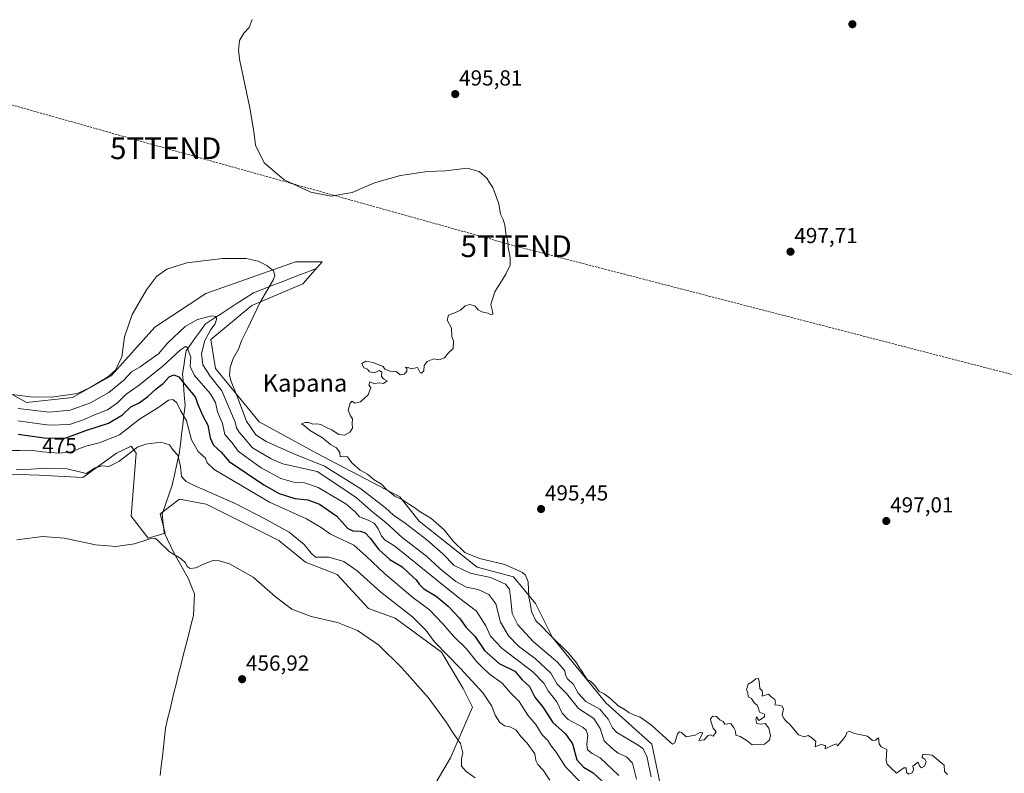
# Model space of a CAD drawing. Units: metres. Extents: x 631222 to 634693, y 4734307 to 4736686.
# Drawn here: x 632488 to 632942, y 4735009 to 4735356 of the extents above; entities that cross this region are included whole.
import ezdxf
from ezdxf.enums import TextEntityAlignment as Align

# ---------------------------------------------------------------- set-up
doc = ezdxf.new("R2010")
doc.units = ezdxf.units.M
doc.header["$MEASUREMENT"] = 0
doc.linetypes.add('TRAZOSX2', pattern=[1.5, 1, -0.5])
doc.layers.get('0').update_dxf_attribs({"lineweight": 5})
for name, color, linetype, lineweight in [('Arbolado forestal CxS', 92, 'Continuous', 0), ('Carátula', 7, 'Continuous', 5), ('Conducción de hidrocarburos lineal', 6, 'TRAZOSX2', 0), ('Corriente natural lineal', 142, 'Continuous', 13), ('Cultivos herbáceos CxS', 92, 'Continuous', 0), ('Curva de nivel maestra', 36, 'Continuous', 30), ('Curva de nivel normal', 36, 'Continuous', 0), ('Punto de cota en terreno', 7, 'Continuous', 0), ('Rótulo de curva de nivel directora', 19, 'Continuous', 0), ('Rótulo de punto de cota en terreno', 19, 'Continuous', 0), ('Texto cartográfico', 19, 'Continuous', 0), ('Torre de tendido puntual', 7, 'Continuous', 0)]:
    doc.layers.add(name, color=color, linetype=linetype, lineweight=lineweight)
doc.styles.add('Arial', font='txt', dxfattribs={"height": 0.2})

# ---------------------------------------------------------------- blocks, each defined once
blk = doc.blocks.new('*U151')
at = {"layer": 'Cultivos herbáceos CxS', "color": 92, "linetype": 'Continuous', "lineweight": 0}
blk.add_polyline3d([(632784.1035, 4734999.2511, 492.6386), (632779.2991, 4735022.0369, 493.5707), (632758.1115, 4735041.0061, 493.3662), (632733.5781, 4735071.1345, 494.493), (632725.7723, 4735086.7563, 495.1725), (632715.7355, 4735099.0315, 492.9302), (632699.0087, 4735103.4949, 490.3842), (632672.2449, 4735124.6971, 492.0765), (632663.3241, 4735135.8555, 494.3941), (632625.4085, 4735155.9409, 491.0801), (632598.6447, 4735170.4481, 492.9202), (632578.5721, 4735194.9963, 487.9963), (632576.3423, 4735208.3873, 488.3996), (632595.2999, 4735224.0089, 490.0766), (632618.7191, 4735234.0505, 491.4886), (632627.6405, 4735244.0933, 491.6197), (632615.3735, 4735244.0935, 490.6788), (632574.1119, 4735229.5883, 487.8082), (632550.6933, 4735213.9667, 488.1764), (632530.6197, 4735191.6501, 485.9242), (632512.7763, 4735181.6075, 486.3311), (632491.5881, 4735179.3759, 485.1002), (632478.6407, 4735186.352, 489.5069)], dxfattribs=at)
blk = doc.blocks.new('*U197')
at = {"layer": 'Curva de nivel normal', "color": 36, "linetype": 'Continuous', "lineweight": 0}
blk.add_polyline3d([(632764.07, 4735007.62, 480), (632755.53, 4735015.76, 480), (632751.82, 4735017.72, 480), (632749.71, 4735019.44, 480), (632749.4, 4735022.06, 480), (632749.89, 4735026.15, 480), (632749.13, 4735028.52, 480), (632747.78, 4735029.7, 480), (632740.86, 4735033.41, 480), (632738.08, 4735036.34, 480), (632735.64, 4735041.54, 480), (632731.56, 4735046.65, 480), (632729.64, 4735050.19, 480), (632724.54, 4735055.41, 480), (632710.43, 4735066.07, 480), (632705.07, 4735071.7, 480), (632703, 4735076.46, 480), (632698.64, 4735083.23, 480), (632690.4, 4735089.61, 480), (632680.24, 4735097.64, 480), (632664.95, 4735110.11, 480), (632660.67, 4735113.52, 480), (632656.65, 4735115.94, 480), (632654.91, 4735117.8, 480), (632653.44, 4735121.25, 480), (632651.65, 4735123.59, 480), (632648.74, 4735125.23, 480), (632644.83, 4735126.72, 480), (632642.86, 4735129.08, 480), (632638.48, 4735132.7, 480), (632625.85, 4735140.23, 480), (632619.46, 4735142.41, 480), (632615.09, 4735142.47, 480), (632608.62, 4735144.38, 480), (632599.58, 4735149.32, 480), (632593.54, 4735153.56, 480), (632589.04, 4735156.93, 480), (632586.22, 4735160.77, 480), (632582.88, 4735164.58, 480), (632581.83, 4735169.67, 480), (632579.52, 4735175.02, 480), (632578.56, 4735179.3, 480), (632576.15, 4735183.5, 480), (632568.82, 4735191.84, 480), (632566.92, 4735195.97, 480), (632567.17, 4735200.18, 480), (632565.58, 4735204.68, 480), (632564.83, 4735205.13, 480), (632562.45, 4735203.66, 480), (632554.38, 4735196.07, 480), (632542.93, 4735187.1, 480), (632537.38, 4735183.15, 480), (632533.42, 4735179.22, 480), (632528.91, 4735175.92, 480), (632522.93, 4735173.65, 480), (632518.12, 4735171.53, 480), (632511.38, 4735169.29, 480), (632502.06, 4735168.85, 480), (632487.56, 4735170.87, 480)], dxfattribs=at)
blk = doc.blocks.new('*U202')
at = {"layer": 'Curva de nivel normal', "color": 36, "linetype": 'Continuous', "lineweight": 0}
blk.add_polyline3d([(632478.85, 4735183.74, 490), (632493.39, 4735181.94, 490), (632503.04, 4735181.88, 490), (632515.03, 4735183.56, 490), (632520.95, 4735186.29, 490), (632528.88, 4735190.97, 490), (632532.61, 4735194.31, 490), (632535.45, 4735200.31, 490), (632536.71, 4735209.57, 490), (632540.22, 4735219.83, 490), (632546.75, 4735231.19, 490), (632551.42, 4735237.36, 490), (632556.09, 4735240.69, 490), (632565.42, 4735243.59, 490), (632581.79, 4735245.63, 490), (632592.7, 4735245.66, 490), (632598.14, 4735244.36, 490), (632602.24, 4735242.46, 490), (632605.25, 4735239.91, 490), (632605.9, 4735237.88, 490), (632605.22, 4735236, 490), (632599.02, 4735225.31, 490), (632593.26, 4735213.31, 490), (632590.57, 4735207.71, 490), (632589.09, 4735203.93, 490), (632586.75, 4735199.65, 490), (632585.26, 4735195.4, 490), (632584.94, 4735191.91, 490), (632585.72, 4735189.06, 490), (632588.35, 4735182.57, 490), (632592.8, 4735170.68, 490), (632597.05, 4735164.43, 490), (632601.91, 4735161.44, 490), (632615.31, 4735155.35, 490), (632628.78, 4735150, 490), (632645.5, 4735139.54, 490), (632656.79, 4735130.86, 490), (632660.51, 4735127.51, 490), (632665.87, 4735123.78, 490), (632675.82, 4735116.18, 490), (632683.09, 4735109.7, 490), (632688.33, 4735104.33, 490), (632695.81, 4735100.79, 490), (632705.03, 4735098.71, 490), (632711.92, 4735095.72, 490), (632713.83, 4735093.38, 490), (632714.5, 4735088.5, 490), (632715.07, 4735082.17, 490), (632717.62, 4735076.97, 490), (632724.86, 4735069.08, 490), (632735.9, 4735059.76, 490), (632739.24, 4735055.79, 490), (632739.55, 4735053.77, 490), (632740.57, 4735052.12, 490), (632743.22, 4735049.44, 490), (632745.45, 4735045.55, 490), (632748.97, 4735041.72, 490), (632755.33, 4735038.1, 490), (632759.26, 4735033.48, 490), (632761.24, 4735029.53, 490), (632763.21, 4735027.43, 490), (632773.04, 4735021.63, 490), (632775.14, 4735020.09, 490), (632777.04, 4735016.56, 490), (632779.06, 4735006.99, 490)], dxfattribs=at)
blk = doc.blocks.new('*U206')
at = {"layer": 'Curva de nivel normal', "color": 36, "linetype": 'Continuous', "lineweight": 0}
blk.add_polyline3d([(632732.44, 4735005.45, 465), (632729.34, 4735010.04, 465), (632726.93, 4735012.6, 465), (632725.99, 4735014.54, 465), (632725.45, 4735017.62, 465), (632721.99, 4735022.5, 465), (632719.16, 4735025.38, 465), (632716.7, 4735028.58, 465), (632714, 4735029.99, 465), (632711.51, 4735030.46, 465), (632709.35, 4735032.01, 465), (632707.24, 4735035.37, 465), (632705.74, 4735039.6, 465), (632701.65, 4735045.45, 465), (632691.24, 4735056.8, 465), (632679.11, 4735069.33, 465), (632675.53, 4735074.39, 465), (632669.24, 4735080.7, 465), (632654.64, 4735091.98, 465), (632643.79, 4735101.79, 465), (632637.54, 4735106.1, 465), (632630.65, 4735108.2, 465), (632624.54, 4735108.16, 465), (632622.51, 4735109.97, 465), (632619.31, 4735113.98, 465), (632612.52, 4735119.62, 465), (632601.51, 4735125.58, 465), (632587.59, 4735132.77, 465), (632568.39, 4735141.28, 465), (632565.03, 4735143.01, 465), (632562.95, 4735145.32, 465), (632562.38, 4735149.91, 465), (632561.19, 4735155.11, 465), (632559.07, 4735157.44, 465), (632557.33, 4735159.92, 465), (632553.48, 4735161.12, 465), (632546.5, 4735160.14, 465), (632542.65, 4735158.72, 465), (632534.14, 4735152.12, 465), (632529.53, 4735149.92, 465), (632526.19, 4735150.12, 465), (632523.16, 4735149.24, 465), (632519.05, 4735146.65, 465), (632514.11, 4735147.92, 465), (632509.52, 4735148.95, 465), (632505.38, 4735148.88, 465), (632500.62, 4735149.15, 465), (632493.55, 4735148.66, 465), (632486.77, 4735148.46, 465)], dxfattribs=at)
blk = doc.blocks.new('*U212')
at = {"layer": 'Curva de nivel normal', "color": 36, "linetype": 'Continuous', "lineweight": 0}
blk.add_polyline3d([(632487.12, 4735116.13, 460), (632498.92, 4735117.61, 460), (632509.06, 4735116.94, 460), (632523.3, 4735113.86, 460), (632532.73, 4735112.98, 460), (632541.26, 4735114.2, 460), (632548.36, 4735116.61, 460), (632550.71, 4735116.83, 460), (632551.86, 4735115.99, 460), (632557.4, 4735110.55, 460), (632562.7, 4735107.37, 460), (632564.81, 4735105.57, 460), (632565.55, 4735103.84, 460), (632566.88, 4735102.96, 460), (632569.52, 4735103.18, 460), (632573.02, 4735104.93, 460), (632576.99, 4735106.39, 460), (632579.8, 4735106.65, 460), (632585.07, 4735105.02, 460), (632595.92, 4735098.91, 460), (632606.16, 4735089.9, 460), (632613.75, 4735084.14, 460), (632622.52, 4735080.78, 460), (632634.73, 4735078.03, 460), (632643.9, 4735074.42, 460), (632653.76, 4735067.56, 460), (632664.37, 4735057.25, 460), (632676.34, 4735043.56, 460), (632684.82, 4735032.04, 460), (632687.92, 4735027.14, 460), (632691.29, 4735022.29, 460), (632692.41, 4735018.06, 460), (632691.82, 4735015.31, 460), (632691.8, 4735011.97, 460), (632693.95, 4735009.5, 460), (632698.04, 4735006.59, 460)], dxfattribs=at)
blk = doc.blocks.new('*U215')
at = {"layer": 'Curva de nivel normal', "color": 36, "linetype": 'Continuous', "lineweight": 0}
blk.add_polyline3d([(632772.31, 4735005.86, 485), (632770.36, 4735013.24, 485), (632767.68, 4735016.23, 485), (632763.86, 4735017.83, 485), (632760.97, 4735020.26, 485), (632757.34, 4735023.61, 485), (632755.6, 4735029.25, 485), (632752.61, 4735033.87, 485), (632745.51, 4735038.46, 485), (632740.01, 4735045.33, 485), (632735.79, 4735049.68, 485), (632732.88, 4735054.76, 485), (632725.6, 4735061.48, 485), (632717.94, 4735067.18, 485), (632713.31, 4735071.91, 485), (632709.7, 4735078.27, 485), (632707.49, 4735086.71, 485), (632704.4, 4735090.96, 485), (632699.41, 4735093.3, 485), (632694.03, 4735094.25, 485), (632689.09, 4735096.98, 485), (632681.87, 4735102.76, 485), (632675.6, 4735108.52, 485), (632664.47, 4735117.17, 485), (632656.92, 4735124.17, 485), (632651.15, 4735128.7, 485), (632643.38, 4735135.39, 485), (632634.84, 4735141.28, 485), (632625.33, 4735147.55, 485), (632609.61, 4735151.17, 485), (632604.23, 4735153.39, 485), (632595.65, 4735158.54, 485), (632591.48, 4735163.38, 485), (632589.47, 4735165.67, 485), (632588.2, 4735167.72, 485), (632587.57, 4735170.36, 485), (632585.53, 4735175.33, 485), (632581.5, 4735184.73, 485), (632576.08, 4735191.55, 485), (632572.79, 4735196.63, 485), (632572.11, 4735201.86, 485), (632573.67, 4735207.9, 485), (632576.44, 4735213.04, 485), (632578.42, 4735215.64, 485), (632579.04, 4735217.56, 485), (632578.82, 4735218.97, 485), (632576.81, 4735219.19, 485), (632570.25, 4735217.53, 485), (632564.56, 4735214.28, 485), (632556.54, 4735206.64, 485), (632552.36, 4735201.77, 485), (632547.8, 4735198.51, 485), (632543.93, 4735195.78, 485), (632539.88, 4735193.4, 485), (632536.42, 4735189.59, 485), (632529.42, 4735183.96, 485), (632521.09, 4735179.19, 485), (632511.75, 4735175.76, 485), (632501.99, 4735174.91, 485), (632487.72, 4735176.6, 485)], dxfattribs=at)
blk = doc.blocks.new('5PATER')
at = {"layer": 'Carátula', "linetype": 'Continuous', "lineweight": 5}
h = blk.add_hatch(color=250, dxfattribs=at)
edge = h.paths.add_edge_path()
edge.add_ellipse((0, 0.01), major_axis=(-1.33, -1.34), ratio=0.999422, start_angle=0, end_angle=360)
blk = doc.blocks.new('5TTEND')
blk.add_text('5TTEND', height=10).set_placement((0, 0), align=Align.MIDDLE_CENTER)

msp = doc.modelspace()

# ---------------------------------------------------------------- linework, layer by layer
at = {"layer": 'Arbolado forestal CxS', "color": 92, "linetype": 'Continuous', "lineweight": 0}
for points in [[(632478.64, 4735186.35, 489.51), (632491.59, 4735179.38, 485.1), (632512.78, 4735181.61, 486.33), (632530.62, 4735191.65, 485.92), (632550.69, 4735213.97, 488.18), (632574.11, 4735229.59, 487.81), (632615.37, 4735244.09, 490.68), (632627.64, 4735244.09, 491.62), (632618.72, 4735234.05, 491.49), (632595.3, 4735224.01, 490.08), (632576.34, 4735208.39, 488.4), (632578.57, 4735195, 488), (632598.64, 4735170.45, 492.92), (632625.41, 4735155.94, 491.08), (632663.32, 4735135.86, 494.39), (632672.24, 4735124.7, 492.08), (632699.01, 4735103.49, 490.38), (632715.74, 4735099.03, 492.93), (632725.77, 4735086.76, 495.17), (632733.58, 4735071.13, 494.49), (632758.11, 4735041.01, 493.37), (632779.3, 4735022.04, 493.57), (632784.1, 4734999.25, 492.64)], [(632478.64, 4735186.35, 489.51), (632491.59, 4735179.38, 485.1), (632512.78, 4735181.61, 486.33), (632530.62, 4735191.65, 485.92), (632550.69, 4735213.97, 488.18), (632574.11, 4735229.59, 487.81), (632615.37, 4735244.09, 490.68), (632627.64, 4735244.09, 491.62), (632618.72, 4735234.05, 491.49), (632595.3, 4735224.01, 490.08), (632576.34, 4735208.39, 488.4), (632578.57, 4735195, 488), (632598.64, 4735170.45, 492.92), (632625.41, 4735155.94, 491.08), (632663.32, 4735135.86, 494.39), (632672.24, 4735124.7, 492.08), (632699.01, 4735103.49, 490.38), (632715.74, 4735099.03, 492.93), (632725.77, 4735086.76, 495.17), (632733.58, 4735071.13, 494.49), (632758.11, 4735041.01, 493.37), (632779.3, 4735022.04, 493.57), (632784.1, 4734999.25, 492.64)], [(632680.05, 4735004.51, 458.55), (632686.74, 4735015.67, 459.67), (632696.78, 4735039.1, 463.21), (632692.53, 4735047.74, 462.92), (632682.49, 4735064.47, 464.11), (632661.3, 4735080.1, 462.48), (632649.03, 4735084.56, 461.6), (632634.54, 4735100.18, 462.56), (632620.04, 4735105.76, 462.87), (632607.77, 4735115.8, 463.02), (632574.32, 4735132.54, 462.45), (632562.05, 4735134.77, 462.28), (632553.13, 4735128.08, 461.93), (632555.36, 4735119.15, 461.07), (632547.56, 4735116.92, 459.67), (632539.75, 4735126.96, 461.04), (632541.98, 4735155.98, 463.97), (632539.75, 4735159.32, 464.51), (632533.06, 4735155.98, 464.94), (632517.45, 4735144.82, 463.11), (632497.37, 4735145.93, 462.34), (632460.57, 4735147.05, 463.66)], [(632680.05, 4735004.51, 458.55), (632686.74, 4735015.67, 459.67), (632696.78, 4735039.1, 463.21), (632692.53, 4735047.74, 462.92), (632682.49, 4735064.47, 464.11), (632661.3, 4735080.1, 462.48), (632649.03, 4735084.56, 461.6), (632634.54, 4735100.18, 462.56), (632620.04, 4735105.76, 462.87), (632607.77, 4735115.8, 463.02), (632574.32, 4735132.54, 462.45), (632562.05, 4735134.77, 462.28), (632553.13, 4735128.08, 461.93), (632555.36, 4735119.15, 461.07), (632547.56, 4735116.92, 459.67), (632539.75, 4735126.96, 461.04), (632541.98, 4735155.98, 463.97), (632539.75, 4735159.32, 464.51), (632533.06, 4735155.98, 464.94), (632517.45, 4735144.82, 463.11), (632497.37, 4735145.93, 462.34), (632460.57, 4735147.05, 463.66)]]:
    msp.add_polyline3d(points, dxfattribs=at)
at = {"layer": 'Conducción de hidrocarburos lineal', "color": 6, "linetype": 'TRAZOSX2', "lineweight": 0}
msp.add_polyline3d([(631357.67, 4736393.44, 500.15), (631478.22, 4736234.01, 497), (631590.15, 4736084.62, 476.34), (631609.61, 4736058.41, 471.99), (631709.48, 4735853.08, 463.65), (631894.19, 4735517.99, 470.06), (631914.2, 4735475.6, 474.77), (631952.98, 4735464.42, 475.43), (632065.69, 4735431.93, 479.09), (632306.52, 4735364.67, 484.37), (632428.36, 4735332.26, 491.03), (632555.63, 4735296.41, 493.28), (632716.89, 4735251.3, 495.08), (632985.71, 4735181.71, 500.57), (633138.23, 4735141.14, 509.34), (633427.75, 4735064.14, 498.27), (633498.49, 4735026.31, 503.6), (633912.41, 4734802.3, 495.34), (634113.37, 4734676.62, 469.46), (634188.64, 4734612.19, 464.49), (634283.1, 4734557.82, 464.28), (634383.56, 4734528.79, 481.73), (634512.2, 4734497.9, 496.98), (634691.7, 4734372.37, 482.19)], dxfattribs=at)
at = {"layer": 'Corriente natural lineal', "color": 142, "linetype": 'Continuous', "lineweight": 13}
msp.add_polyline3d([(632624.6, 4735240.95, 491.23), (632620.51, 4735239.36, 490.94), (632616.42, 4735237.78, 490.76), (632612.33, 4735236.19, 490.55), (632608.24, 4735234.6, 490.39), (632604.15, 4735233.01, 490), (632600.06, 4735231.43, 489.4), (632595.97, 4735229.84, 488.26), (632592.28, 4735227.44, 487.94), (632588.59, 4735225.03, 487.7), (632584.9, 4735222.63, 486.69), (632581.21, 4735220.23, 485.91), (632577.52, 4735217.82, 485.07), (632573.83, 4735215.42, 484.09), (632571.63, 4735212.36, 482.72), (632569.43, 4735209.31, 482.7), (632567.22, 4735206.25, 480.97), (632565.02, 4735203.19, 479.35), (632564.47, 4735199.64, 478.75), (632563.92, 4735196.1, 478), (632563.37, 4735192.55, 476.73), (632563.77, 4735187.71, 474.82), (632564.17, 4735182.86, 472.38), (632564.57, 4735178.02, 470.98), (632564.04, 4735173.57, 469.72), (632563.51, 4735169.11, 468.47), (632562.97, 4735164.66, 467.31), (632562.44, 4735160.2, 466.23), (632561.91, 4735155.75, 465.13), (632560.83, 4735150.93, 464.39), (632559.75, 4735146.1, 464.05), (632558.67, 4735141.28, 463.66), (632557.14, 4735136.82, 463.01), (632555.61, 4735132.37, 462.02), (632554.08, 4735127.91, 461.62), (632554.53, 4735123.7, 461.54), (632554.97, 4735119.49, 461.02), (632556.51, 4735116.25, 460.93), (632558.05, 4735113.01, 460.56), (632559.59, 4735109.77, 460.04), (632561.78, 4735105.89, 459.65), (632563.98, 4735102, 459.36), (632566.17, 4735098.12, 459.24), (632567.57, 4735094.69, 458.94), (632568.96, 4735091.26, 458.88), (632568.78, 4735087.92, 458.71), (632568.61, 4735084.57, 458.53), (632568.43, 4735081.23, 458.46), (632567.26, 4735076.65, 458.36), (632566.09, 4735072.07, 458.13), (632564.92, 4735067.49, 457.95), (632563.75, 4735062.91, 457.77), (632562.58, 4735058.33, 457.64), (632561.41, 4735053.75, 457.7), (632560.43, 4735049.7, 457.47), (632559.44, 4735045.64, 457.41), (632558.46, 4735041.59, 457.39), (632557.48, 4735037.53, 457.36), (632556.49, 4735033.48, 457.32), (632555.51, 4735029.42, 457.35), (632555.04, 4735025.05, 457.38), (632554.57, 4735020.67, 457.37), (632554.1, 4735016.3, 457.27), (632553.62, 4735011.93, 457.16), (632553.15, 4735007.56, 457.14)], dxfattribs=at)
at = {"layer": 'Cultivos herbáceos CxS', "color": 92, "linetype": 'Continuous', "lineweight": 0}
for points in [[(632478.64, 4735186.35, 489.51), (632491.59, 4735179.38, 485.1), (632512.78, 4735181.61, 486.33), (632530.62, 4735191.65, 485.92), (632550.69, 4735213.97, 488.18), (632574.11, 4735229.59, 487.81), (632615.37, 4735244.09, 490.68), (632627.64, 4735244.09, 491.62), (632618.72, 4735234.05, 491.49), (632595.3, 4735224.01, 490.08), (632576.34, 4735208.39, 488.4), (632578.57, 4735195, 488), (632598.64, 4735170.45, 492.92), (632625.41, 4735155.94, 491.08), (632663.32, 4735135.86, 494.39), (632672.24, 4735124.7, 492.08), (632699.01, 4735103.49, 490.38), (632715.74, 4735099.03, 492.93), (632725.77, 4735086.76, 495.17), (632733.58, 4735071.13, 494.49), (632758.11, 4735041.01, 493.37), (632779.3, 4735022.04, 493.57), (632784.1, 4734999.25, 492.64)], [(632460.57, 4735147.05, 463.66), (632497.37, 4735145.93, 462.34), (632517.45, 4735144.82, 463.11), (632533.06, 4735155.98, 464.94), (632539.75, 4735159.32, 464.51), (632541.98, 4735155.98, 463.97), (632539.75, 4735126.96, 461.04), (632547.56, 4735116.92, 459.67), (632555.36, 4735119.15, 461.07), (632553.13, 4735128.08, 461.93), (632562.05, 4735134.77, 462.28), (632574.32, 4735132.54, 462.45), (632607.77, 4735115.8, 463.02), (632620.04, 4735105.76, 462.87), (632634.54, 4735100.18, 462.56), (632649.03, 4735084.56, 461.6), (632661.3, 4735080.1, 462.48), (632682.49, 4735064.47, 464.11), (632692.53, 4735047.74, 462.92), (632696.78, 4735039.1, 463.21), (632686.74, 4735015.67, 459.67), (632680.05, 4735004.51, 458.55)], [(632680.05, 4735004.51, 458.55), (632686.74, 4735015.67, 459.67), (632696.78, 4735039.1, 463.21), (632692.53, 4735047.74, 462.92), (632682.49, 4735064.47, 464.11), (632661.3, 4735080.1, 462.48), (632649.03, 4735084.56, 461.6), (632634.54, 4735100.18, 462.56), (632620.04, 4735105.76, 462.87), (632607.77, 4735115.8, 463.02), (632574.32, 4735132.54, 462.45), (632562.05, 4735134.77, 462.28), (632553.13, 4735128.08, 461.93), (632555.36, 4735119.15, 461.07), (632547.56, 4735116.92, 459.67), (632539.75, 4735126.96, 461.04), (632541.98, 4735155.98, 463.97), (632539.75, 4735159.32, 464.51), (632533.06, 4735155.98, 464.94), (632517.45, 4735144.82, 463.11), (632497.37, 4735145.93, 462.34), (632460.57, 4735147.05, 463.66)]]:
    msp.add_polyline3d(points, dxfattribs=at)
at = {"layer": 'Curva de nivel maestra', "color": 36, "linetype": 'Continuous', "lineweight": 30}
msp.add_polyline3d([(632487.74, 4735164.75, 475), (632499.67, 4735163.02, 475), (632509.4, 4735162.99, 475), (632518.91, 4735166.39, 475), (632529.38, 4735169.8, 475), (632535.81, 4735173.69, 475), (632539.56, 4735177.39, 475), (632543.42, 4735179.25, 475), (632547.42, 4735182.1, 475), (632551.26, 4735185.67, 475), (632554.44, 4735188.06, 475), (632557.26, 4735191.11, 475), (632559.42, 4735192.15, 475), (632561.63, 4735191.15, 475), (632565, 4735186.85, 475), (632569.14, 4735182, 475), (632570.66, 4735178.13, 475), (632572.71, 4735173.26, 475), (632575.05, 4735168.94, 475), (632576.12, 4735163.08, 475), (632577.59, 4735159.63, 475), (632581.22, 4735156.51, 475), (632584.86, 4735152.15, 475), (632600.84, 4735141.37, 475), (632607.87, 4735137.49, 475), (632615.09, 4735135.12, 475), (632621.06, 4735134.57, 475), (632626.39, 4735132.59, 475), (632634.39, 4735126.98, 475), (632639.4, 4735121.32, 475), (632641.75, 4735120.33, 475), (632645.09, 4735120.11, 475), (632647.42, 4735119.28, 475), (632649.75, 4735116.94, 475), (632653.6, 4735111.88, 475), (632658.77, 4735107.04, 475), (632664.48, 4735103.64, 475), (632667.72, 4735100.58, 475), (632670.84, 4735097.77, 475), (632672.2, 4735095.66, 475), (632674.45, 4735093.56, 475), (632680.02, 4735090.24, 475), (632685.68, 4735085.56, 475), (632690.82, 4735080.01, 475), (632693.9, 4735075.78, 475), (632697.86, 4735071.74, 475), (632702.36, 4735065.21, 475), (632709.12, 4735059.25, 475), (632716.27, 4735055.64, 475), (632719.7, 4735051.64, 475), (632723.02, 4735048.51, 475), (632725.51, 4735043.65, 475), (632729.34, 4735038.89, 475), (632733.73, 4735031.95, 475), (632739.58, 4735026.8, 475), (632742.84, 4735022.18, 475), (632744.85, 4735014.86, 475), (632747.86, 4735011.38, 475), (632752.35, 4735008.85, 475), (632762.57, 4734999.3, 475)], dxfattribs=at)
at = {"layer": 'Curva de nivel normal', "color": 36, "linetype": 'Continuous', "lineweight": 0}
for points in [[(632595.44, 4735355.64, 495), (632594.03, 4735351.97, 495), (632591.56, 4735349.46, 495), (632589.57, 4735346.09, 495), (632589.1, 4735341.41, 495), (632589.68, 4735336.72, 495), (632594.31, 4735315.03, 495), (632596.18, 4735304.08, 495), (632596.89, 4735297.83, 495), (632601.02, 4735289.74, 495), (632610.18, 4735281.82, 495), (632622.37, 4735276.22, 495), (632631.85, 4735274.38, 495), (632641.45, 4735276.1, 495), (632651.75, 4735280.42, 495), (632663.75, 4735283.8, 495), (632676.09, 4735285.66, 495), (632684.46, 4735286.09, 495), (632694.34, 4735287.22, 495), (632699.88, 4735285.77, 495), (632703.38, 4735282.6, 495), (632704.55, 4735280.77, 495), (632706.13, 4735278.35, 495), (632708.97, 4735270.86, 495), (632709.74, 4735266.02, 495), (632710.89, 4735263.64, 495), (632711.71, 4735260.97, 495), (632712.34, 4735256.27, 495), (632713.02, 4735253.43, 495), (632713.28, 4735250.67, 495), (632714.15, 4735246.05, 495), (632714.1, 4735242.55, 495), (632712.07, 4735238.45, 495), (632707.02, 4735230.31, 495), (632705.31, 4735224.4, 495), (632705.89, 4735222.01, 495), (632706.19, 4735220.06, 495), (632705.38, 4735219.76, 495), (632703.94, 4735220.5, 495), (632701.15, 4735221.04, 495), (632699.42, 4735221.97, 495), (632697.85, 4735223.88, 495), (632695.53, 4735224.45, 495), (632693.37, 4735223.91, 495), (632691.22, 4735221.94, 495), (632688.99, 4735220.73, 495), (632685.77, 4735219.5, 495), (632685.22, 4735217.31, 495), (632687.21, 4735213.53, 495), (632687.24, 4735209.7, 495), (632688.08, 4735207.79, 495), (632687.95, 4735204.26, 495), (632685.7, 4735202.17, 495), (632683.85, 4735199.92, 495), (632681.53, 4735198.95, 495), (632679.09, 4735199.39, 495), (632675.92, 4735198.21, 495), (632674.63, 4735196.4, 495), (632674.42, 4735194, 495), (632673.5, 4735192.96, 495), (632672.72, 4735192.99, 495), (632672.33, 4735193.95, 495), (632671.44, 4735195.51, 495), (632668.62, 4735194.83, 495), (632667.19, 4735195.41, 495), (632666, 4735195.56, 495), (632666.66, 4735194.97, 495), (632666.65, 4735193.66, 495), (632665.33, 4735192.39, 495), (632663.51, 4735192.16, 495), (632661.74, 4735193.62, 495), (632658.88, 4735193.77, 495), (632656.4, 4735194.65, 495), (632655.69, 4735195.91, 495), (632652.92, 4735196.97, 495), (632651.07, 4735197.79, 495), (632647.78, 4735198.33, 495), (632645.95, 4735197.34, 495), (632646.76, 4735195.32, 495), (632648.46, 4735194.68, 495), (632649.44, 4735193.49, 495), (632651.51, 4735193.05, 495), (632653.99, 4735194.04, 495), (632655.11, 4735193.33, 495), (632654.94, 4735191.25, 495), (632655.82, 4735190.21, 495), (632657.48, 4735189.4, 495), (632655.79, 4735188.16, 495), (632654.17, 4735188.39, 495), (632651.61, 4735188.16, 495), (632649.61, 4735188.83, 495), (632649.05, 4735187.27, 495), (632650.1, 4735186.2, 495), (632648.87, 4735182.95, 495), (632645.24, 4735179.67, 495), (632642.68, 4735179.02, 495), (632641.47, 4735179.94, 495), (632640.55, 4735179.09, 495), (632639.57, 4735175.86, 495), (632640.65, 4735173.27, 495), (632641.66, 4735171.87, 495), (632641.37, 4735169.48, 495), (632641.65, 4735167.58, 495), (632640.41, 4735165.71, 495), (632637.9, 4735164.36, 495), (632635.34, 4735164.64, 495), (632632.27, 4735166.6, 495), (632628.73, 4735168.28, 495), (632627.04, 4735169.26, 495), (632625.38, 4735169.5, 495), (632623.42, 4735169.36, 495), (632621.53, 4735170.08, 495), (632619.85, 4735170.18, 495), (632618.14, 4735169.59, 495), (632619.3, 4735168.76, 495), (632621.88, 4735166.66, 495), (632627.83, 4735163.05, 495), (632631.47, 4735160.02, 495), (632634.22, 4735158.44, 495), (632635.72, 4735156.27, 495), (632635.87, 4735154.27, 495), (632637.42, 4735154.62, 495), (632639.31, 4735154.33, 495), (632641.3, 4735151.51, 495), (632645.12, 4735148.14, 495), (632648.42, 4735146.32, 495), (632651.55, 4735143.8, 495), (632654.94, 4735141.73, 495), (632657.19, 4735139.33, 495), (632661.05, 4735136.19, 495), (632664.67, 4735134.59, 495), (632667.79, 4735132.34, 495), (632670.34, 4735130.89, 495), (632672.3, 4735129.34, 495), (632677.58, 4735126.1, 495), (632683.74, 4735120.79, 495), (632687.99, 4735115.54, 495), (632693.23, 4735110.26, 495), (632700.06, 4735107.52, 495), (632711.74, 4735104.77, 495), (632719.78, 4735101.1, 495), (632721.13, 4735099.87, 495), (632722.42, 4735096.72, 495), (632722.8, 4735089.8, 495), (632723.47, 4735086.03, 495), (632723.88, 4735083.1, 495), (632725.9, 4735078.79, 495), (632728.46, 4735076.46, 495), (632732.35, 4735072.34, 495), (632740.96, 4735063.96, 495), (632744.65, 4735059.54, 495), (632745.68, 4735057.57, 495), (632747.16, 4735055.71, 495), (632747.96, 4735054.18, 495), (632748.87, 4735053.09, 495), (632749.63, 4735051.85, 495), (632751.17, 4735051.06, 495), (632753.14, 4735049.09, 495), (632755.14, 4735046.24, 495), (632757.33, 4735045.23, 495), (632759.18, 4735043.84, 495), (632760.95, 4735042.52, 495), (632763.67, 4735039.83, 495), (632767.03, 4735037.9, 495), (632768.8, 4735036.62, 495), (632771.41, 4735035.32, 495), (632773.99, 4735034.47, 495), (632775.52, 4735033.41, 495), (632779.36, 4735030.58, 495), (632787.39, 4735023.2, 495), (632788.87, 4735022.03, 495), (632789.95, 4735022.59, 495), (632791.14, 4735026.85, 495), (632792.06, 4735027.75, 495), (632792.93, 4735027.4, 495), (632795.14, 4735025.36, 495), (632799.25, 4735026.19, 495), (632801.42, 4735027.43, 495), (632802.75, 4735027.19, 495), (632801, 4735023.79, 495), (632803.39, 4735024.09, 495), (632805.24, 4735026.06, 495), (632806.37, 4735026.3, 495), (632807.62, 4735025.73, 495), (632808.87, 4735027.64, 495), (632807.58, 4735029.47, 495), (632806.54, 4735032.66, 495), (632806.32, 4735033.7, 495), (632807.45, 4735034.88, 495), (632809.01, 4735034.81, 495), (632810.66, 4735033.21, 495), (632812.18, 4735032.4, 495), (632812.86, 4735031.27, 495), (632815.74, 4735031.49, 495), (632817, 4735029.55, 495), (632817.78, 4735028, 495), (632817.92, 4735026.14, 495), (632820.01, 4735025.56, 495), (632823.15, 4735023.61, 495), (632825.42, 4735021.67, 495), (632831.15, 4735022.1, 495), (632833.48, 4735023.91, 495), (632833.99, 4735026.04, 495), (632833.21, 4735029.38, 495), (632831.42, 4735031.51, 495), (632829.42, 4735031.3, 495), (632827.69, 4735031.59, 495), (632827.16, 4735033.43, 495), (632827.51, 4735034.58, 495), (632828.59, 4735033, 495), (632831.15, 4735034.62, 495), (632831.12, 4735035.86, 495), (632828.83, 4735036.72, 495), (632828.37, 4735038.59, 495), (632827.8, 4735040.02, 495), (632826.46, 4735041.01, 495), (632825.21, 4735043.09, 495), (632823.68, 4735043.9, 495), (632823.48, 4735045.7, 495), (632822.94, 4735047.23, 495), (632823.62, 4735049.6, 495), (632825.42, 4735050.78, 495), (632827.24, 4735052.15, 495), (632828.29, 4735052.4, 495), (632828.78, 4735051, 495), (632829.01, 4735047.65, 495), (632830.16, 4735046.53, 495), (632830.26, 4735045.44, 495), (632830.14, 4735044.18, 495), (632832.95, 4735045.08, 495), (632834.28, 4735043.82, 495), (632835.91, 4735042.53, 495), (632836.28, 4735041.44, 495), (632835.93, 4735040.08, 495), (632837.42, 4735040.05, 495), (632839.24, 4735039.56, 495), (632839.95, 4735038.17, 495), (632839.33, 4735035.55, 495), (632839.95, 4735034.17, 495), (632840.9, 4735032.87, 495), (632843.2, 4735030.78, 495), (632846.74, 4735026.31, 495), (632849.36, 4735025.4, 495), (632851.3, 4735026.02, 495), (632852.99, 4735025.02, 495), (632854.75, 4735023.3, 495), (632854.45, 4735020.82, 495), (632857.14, 4735021.91, 495), (632859.22, 4735021.46, 495), (632859.14, 4735019.89, 495), (632862.9, 4735021.8, 495), (632864.22, 4735022.22, 495), (632864.78, 4735021.23, 495), (632866.77, 4735023.54, 495), (632868.38, 4735025.64, 495), (632869.1, 4735027.42, 495), (632870.15, 4735027.99, 495), (632872.6, 4735026.98, 495), (632878.56, 4735025.66, 495), (632880.92, 4735023.66, 495), (632882.31, 4735023.95, 495), (632883.57, 4735024.91, 495), (632883.95, 4735022.21, 495), (632884.82, 4735020.8, 495), (632887.42, 4735019.64, 495), (632887.1, 4735014.5, 495), (632887.58, 4735012.81, 495), (632889.19, 4735011.31, 495), (632891.9, 4735008.75, 495), (632895.24, 4735011.19, 495), (632896.36, 4735011.2, 495), (632896.55, 4735008.98, 495), (632897.58, 4735008.24, 495), (632899.22, 4735009.04, 495), (632899.79, 4735010.38, 495), (632899.48, 4735011.95, 495), (632901.8, 4735013.69, 495), (632902.52, 4735012.04, 495), (632903.47, 4735011.21, 495), (632904.78, 4735011.95, 495), (632905.6, 4735013.92, 495), (632904.96, 4735015.18, 495), (632903.67, 4735015.92, 495), (632904.04, 4735017.38, 495), (632908.36, 4735016.94, 495), (632913.82, 4735012.38, 495), (632913.92, 4735009.48, 495), (632915.38, 4735008.1, 495)], [(632471.71, 4735157.28, 470), (632488.63, 4735157.22, 470), (632493.46, 4735157.47, 470), (632499.03, 4735156.62, 470), (632506.66, 4735155.96, 470), (632512.11, 4735156.65, 470), (632518.87, 4735159.17, 470), (632525.06, 4735160.72, 470), (632534.44, 4735164.5, 470), (632543.65, 4735171.66, 470), (632552.42, 4735177.16, 470), (632556.98, 4735180.38, 470), (632558.9, 4735180.77, 470), (632560.72, 4735179.2, 470), (632562.52, 4735175.72, 470), (632565.22, 4735170.88, 470), (632567.56, 4735162.13, 470), (632570.52, 4735156.75, 470), (632574, 4735153.78, 470), (632574.75, 4735151.62, 470), (632577.88, 4735148.44, 470), (632603.45, 4735133.42, 470), (632620.44, 4735125.83, 470), (632627.15, 4735121.85, 470), (632631.52, 4735118.76, 470), (632642.17, 4735113.68, 470), (632647.87, 4735108.65, 470), (632656.38, 4735100.56, 470), (632669.42, 4735089.52, 470), (632677.04, 4735083.84, 470), (632683.13, 4735077.49, 470), (632688.05, 4735071.82, 470), (632693.92, 4735066.01, 470), (632698.86, 4735059.88, 470), (632701.4, 4735057.32, 470), (632704.42, 4735054.42, 470), (632710.49, 4735050.18, 470), (632714.19, 4735045.88, 470), (632718.23, 4735041.71, 470), (632722.3, 4735035.4, 470), (632725.93, 4735031.13, 470), (632728.84, 4735026.36, 470), (632731.4, 4735023.72, 470), (632732.97, 4735021.19, 470), (632735.36, 4735018.36, 470), (632739.62, 4735011.6, 470), (632746.13, 4735004.78, 470)]]:
    msp.add_polyline3d(points, dxfattribs=at)

# ---------------------------------------------------------------- block references
at = {"layer": 'Cultivos herbáceos CxS', "color": 92, "linetype": 'Continuous', "lineweight": 0}
msp.add_blockref('*U151', (0, 0), dxfattribs=at)
at = {"layer": 'Curva de nivel normal', "color": 36, "linetype": 'Continuous', "lineweight": 0}
for name in ['*U215', '*U202', '*U197', '*U212', '*U206']:
    msp.add_blockref(name, (0, 0), dxfattribs=at)
at = {"layer": 'Punto de cota en terreno', "linetype": 'Continuous', "lineweight": 0}
for p in [(632871.6, 4735353.51, 497.34), (632688.87, 4735321.36, 495.81), (632843.13, 4735248.78, 497.71), (632728.36, 4735130.28, 495.45), (632887.21, 4735124.77, 497.01), (632590.81, 4735051.94, 456.92)]:
    msp.add_blockref('5PATER', p, dxfattribs=at)
at = {"layer": 'Torre de tendido puntual', "linetype": 'Continuous', "lineweight": 0}
for p in [(632555.63, 4735296.41, 493.28), (632716.89, 4735251.3, 495.08)]:
    msp.add_blockref('5TTEND', p, dxfattribs=at)

# ---------------------------------------------------------------- texts
at = {"layer": 'Rótulo de curva de nivel directora', "color": 19, "linetype": 'Continuous', "lineweight": 0, "style": 'Arial'}
msp.add_text('475', height=7, rotation=-0.1767, dxfattribs=at).set_placement((632506.76, 4735159.47), align=Align.MIDDLE_CENTER)
at = {"layer": 'Rótulo de punto de cota en terreno', "color": 19, "linetype": 'Continuous', "lineweight": 0, "style": 'Arial'}
for s, p in [('495,81', (632690.63, 4735323.12)), ('497,71', (632844.89, 4735250.54)), ('495,45', (632730.12, 4735132.04)), ('497,01', (632888.97, 4735126.53)), ('456,92', (632592.57, 4735053.7))]:
    msp.add_text(s, height=7, dxfattribs=at).set_placement(p, align=Align.BOTTOM_LEFT)
at = {"layer": 'Texto cartográfico', "color": 19, "linetype": 'Continuous', "lineweight": 0, "style": 'Arial'}
msp.add_text('Kapana', height=8, dxfattribs=at).set_placement((632619.75, 4735188.36), align=Align.MIDDLE_CENTER)

doc.saveas('drawing.dxf')
